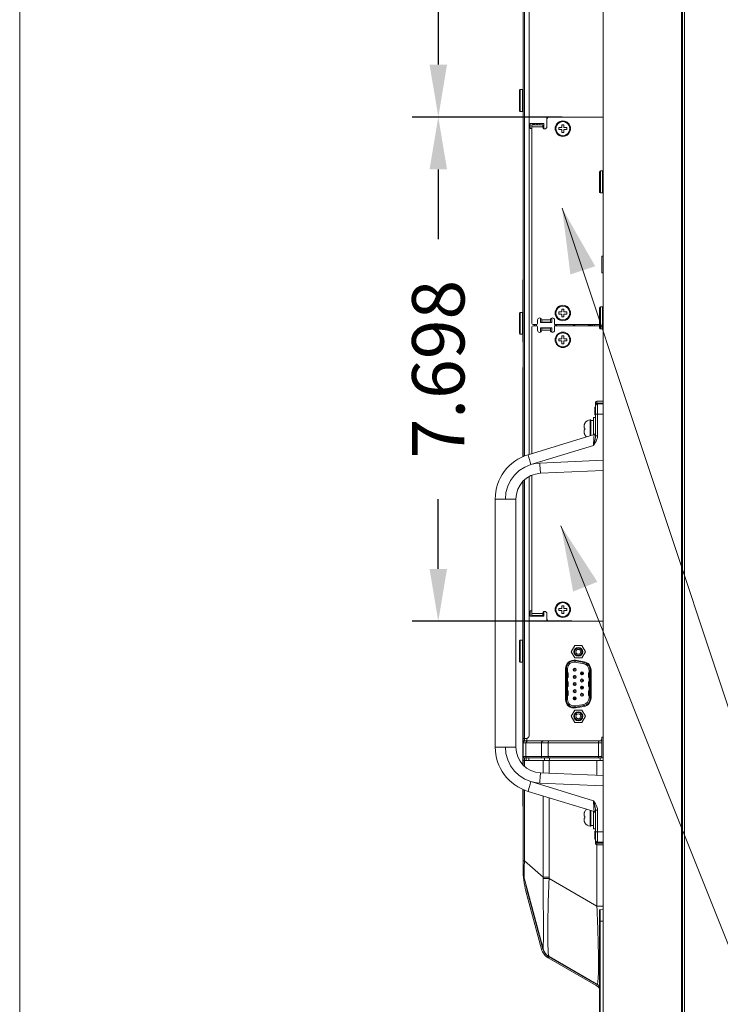
# Model space of a CAD drawing. Extents: x 1 to 173, y -13 to 116.
# Drawn here: x 1 to 12, y 44 to 59 of the extents above; entities that cross this region are included whole.
import ezdxf

# ---------------------------------------------------------------- set-up
doc = ezdxf.new("R2010")
doc.units = 0
doc.header["$MEASUREMENT"] = 0
doc.layers.get('0').update_dxf_attribs({"lineweight": 0})
doc.layers.add('00_COMPONENTS', color=7, linetype='Continuous', lineweight=0)
doc.styles.add('DC_TEXTSTYLE4', font='arial.ttf', dxfattribs={"height": 0.8})
doc.dimstyles.get("Standard").update_dxf_attribs({"dimtxt": 0.18, "dimasz": 0.18, "dimexe": 0.18, "dimexo": 0.0625, "dimgap": 0.09, "dimtad": 0, "dimtih": 1, "dimtoh": 1, "dimdec": 4, "dimzin": 0, "dimdsep": 46, "dimtxsty": 'Standard', "dimcen": 0.09, "dimadec": 0, "dimazin": 0, "dimtfac": 1, "dimtdec": 4, "dimtofl": 0, "dimtmove": 0, "dimatfit": 3, "dimfxl": 1, "dimtolj": 1, "dimtzin": 0, "dimarcsym": 0})

# ---------------------------------------------------------------- blocks, each defined once
blk = doc.blocks.new('*D7')
at = {"color": 0, "linetype": 'Continuous', "lineweight": -2, "ltscale": 0.004921}
for p, q in [((10.294, 72.035), (7.134, 72.035)), ((7.534, 71.235), (7.534, 67.225)), ((7.534, 58.695), (7.534, 62.706)), ((9.426, 57.895), (7.134, 57.895))]:
    blk.add_line(p, q, dxfattribs=at)
at = {"color": 0}
for points in [[(7.667, 71.235), (7.4, 71.235), (7.534, 72.035)], [(7.4, 58.695), (7.667, 58.695), (7.534, 57.895)]]:
    blk.add_solid(points, dxfattribs=at)
at = {"layer": 'Defpoints', "color": 0}
for p in [(10.356, 72.035), (7.534, 57.895), (9.489, 57.895)]:
    blk.add_point(p, dxfattribs=at)
at = {"color": 0, "lineweight": 0, "insert": (7.534, 64.965), "char_height": 0.8, "attachment_point": 5, "rotation": 90, "style": 'DC_TEXTSTYLE4'}
blk.add_mtext('\\A1;14.140', dxfattribs=at)
blk = doc.blocks.new('*D8')
at = {"color": 0, "linetype": 'Continuous', "lineweight": -2, "ltscale": 0.004921}
for p, q in [((8.351, 57.896), (7.133, 57.896)), ((7.533, 57.096), (7.533, 56.033)), ((7.533, 50.998), (7.533, 52.061)), ((9.574, 50.198), (7.133, 50.198))]:
    blk.add_line(p, q, dxfattribs=at)
at = {"color": 0}
for points in [[(7.667, 57.096), (7.4, 57.096), (7.533, 57.896)], [(7.4, 50.998), (7.667, 50.998), (7.533, 50.198)]]:
    blk.add_solid(points, dxfattribs=at)
at = {"layer": 'Defpoints', "color": 0}
for p in [(7.533, 57.896), (8.414, 57.896), (9.637, 50.198)]:
    blk.add_point(p, dxfattribs=at)
at = {"color": 0, "lineweight": 0, "insert": (7.533, 54.047), "char_height": 0.8, "attachment_point": 5, "rotation": 90, "style": 'DC_TEXTSTYLE4'}
blk.add_mtext('\\A1;7.698', dxfattribs=at)

msp = doc.modelspace()

# ---------------------------------------------------------------- hatches: boundary and pattern name
at = {"linetype": 'Continuous', "lineweight": 0, "ltscale": 0.07874, "true_color": 0x0000d5}
for points in [[(9.5499, 55.4918), (9.4237, 56.5037), (9.9294, 55.6182)], [(9.5916, 50.6523), (9.4061, 51.6551), (9.9631, 50.8008)]]:
    msp.add_hatch(color=172, dxfattribs=at).paths.add_polyline_path(points)

# ---------------------------------------------------------------- linework, layer by layer
at = {"color": 7, "linetype": 'Continuous', "lineweight": 0, "ltscale": 6.007917, "flags": 128}
msp.add_lwpolyline([(1.1418, 115.8174), (1.1418, -13.375), (173.3878, -13.375), (173.3878, 115.8174), (1.1418, 115.8174)], close=True, dxfattribs=at)
at = {"color": 172, "linetype": 'Continuous', "lineweight": 0, "ltscale": 0.004921, "true_color": 0x0000d5, "flags": 128}
for points in [[(23.7764, 36.3712), (16.117, 36.4064), (9.4237, 56.5037)], [(24.3386, 35.1766), (15.994, 35.1766), (9.4061, 51.6551)]]:
    msp.add_lwpolyline(points, dxfattribs=at)
at = {"color": 7, "linetype": 'Continuous', "lineweight": 0, "ltscale": 0.004921}
for centre, radius, start, end in [((9.3225, 45.2516), 0.2205, 224.24879, 240), ((9.8354, 44.4509), 0.2165, 41.66528, 60)]:
    msp.add_arc(centre, radius, start, end, dxfattribs=at)
at = {"layer": '00_COMPONENTS', "color": 7, "linetype": 'Continuous', "lineweight": 0, "ltscale": 0.004921}
for p, q in [((10.052, 39.1375), (10.052, 72.0115)), ((11.2606, 71.9131), (11.2606, 39.2359)), ((11.2921, 71.8816), (11.2921, 39.2674)), ((11.2449, 40.0194), (11.2449, 71.1296)), ((8.8283, 52.7103), (8.8283, 64.17)), ((8.852, 52.72), (8.852, 60.0646)), ((8.9189, 52.7458), (8.9189, 60.0253)), ((8.7732, 58.3032), (8.7732, 57.9922)), ((8.785, 57.9804), (8.785, 58.315)), ((8.785, 58.315), (8.8165, 58.315)), ((8.8165, 58.315), (8.8165, 57.9804)), ((8.785, 57.9804), (8.8165, 57.9804)), ((9.1905, 57.8957), (9.1905, 57.8564)), ((9.2299, 57.8957), (9.1905, 57.8957)), ((10.052, 57.8957), (9.2299, 57.8957)), ((8.9346, 57.7973), (8.9346, 57.7186)), ((9.1472, 57.7973), (8.9346, 57.7973)), ((8.9346, 57.7186), (8.9622, 57.7186)), ((8.9622, 54.7461), (8.9622, 57.7776)), ((9.1275, 57.7776), (8.9622, 57.7776)), ((9.1275, 57.7461), (8.9622, 57.7461)), ((8.9771, 57.7776), (8.9764, 57.7973)), ((8.9889, 57.7776), (8.9882, 57.7973)), ((8.9997, 57.7973), (9.0004, 57.7776)), ((9.0357, 57.7973), (9.0364, 57.7776)), ((9.0472, 57.7973), (9.0479, 57.7776)), ((9.0859, 57.7776), (9.0852, 57.7973)), ((9.1275, 57.7776), (9.1275, 57.7461)), ((9.1443, 57.7186), (9.1472, 57.7186)), ((9.1472, 57.7186), (9.1472, 57.7973)), ((9.1905, 57.8564), (9.1905, 57.7461)), ((9.3756, 57.7343), (9.3756, 57.7028)), ((9.4189, 57.7343), (9.3756, 57.7343)), ((9.4189, 57.7776), (9.4189, 57.7343)), ((9.4504, 57.7776), (9.4189, 57.7776)), ((9.4504, 57.7776), (9.4504, 57.7343)), ((9.4937, 57.7343), (9.4504, 57.7343)), ((9.4937, 57.7028), (9.4937, 57.7343)), ((9.3756, 57.7028), (9.4189, 57.7028)), ((9.4189, 57.6595), (9.4189, 57.7028)), ((9.4189, 57.6595), (9.4504, 57.6595)), ((9.4504, 57.6595), (9.4504, 57.7028)), ((9.4504, 57.7028), (9.4937, 57.7028)), ((9.9968, 57.0607), (9.9968, 56.7497)), ((10.0086, 56.7379), (10.0086, 57.0725)), ((10.0086, 57.0725), (10.0401, 57.0725)), ((10.0401, 57.0725), (10.0401, 56.7379)), ((10.0086, 56.7379), (10.0401, 56.7379)), ((10.0323, 55.5174), (10.0323, 55.7733)), ((10.052, 55.7733), (10.0323, 55.7733)), ((10.052, 55.5174), (10.0323, 55.5174)), ((8.8224, 54.9119), (8.8224, 55.4091)), ((8.8283, 55.4091), (8.8224, 55.4091)), ((8.7732, 54.9017), (8.7732, 54.5906)), ((8.785, 54.5788), (8.785, 54.9135)), ((8.785, 54.9135), (8.8165, 54.9135)), ((8.8165, 54.9135), (8.8165, 54.5788)), ((9.4189, 54.9194), (9.3756, 54.9194)), ((9.3756, 54.9194), (9.3756, 54.8879)), ((9.3756, 54.8879), (9.4189, 54.8879)), ((9.4504, 54.9627), (9.4189, 54.9627)), ((9.4189, 54.9627), (9.4189, 54.9194)), ((9.4189, 54.8446), (9.4189, 54.8879)), ((9.4504, 54.9627), (9.4504, 54.9194)), ((9.4937, 54.9194), (9.4504, 54.9194)), ((9.4504, 54.8879), (9.4937, 54.8879)), ((9.4504, 54.8446), (9.4504, 54.8879)), ((9.4937, 54.8879), (9.4937, 54.9194)), ((9.9968, 54.9839), (9.9968, 54.6729)), ((10.0086, 54.9957), (10.0401, 54.9957)), ((10.0086, 54.6611), (10.0086, 54.9957)), ((10.0401, 54.9957), (10.0401, 54.6611)), ((8.9819, 54.7265), (9.0291, 54.7265)), ((9.0291, 54.7107), (8.9819, 54.7107)), ((9.0016, 54.7107), (9.0016, 54.7265)), ((9.0252, 54.7265), (9.0252, 54.7107)), ((9.0331, 54.7102), (9.0331, 54.727)), ((9.0488, 54.7461), (9.0488, 54.7973)), ((9.0921, 54.8264), (9.0921, 54.758)), ((9.0921, 54.758), (9.2653, 54.758)), ((9.1118, 54.7658), (9.1118, 54.7973)), ((9.1118, 54.7973), (9.2457, 54.7973)), ((9.1118, 54.7658), (9.2457, 54.7658)), ((9.2457, 54.7973), (9.2457, 54.7658)), ((9.2653, 54.758), (9.2653, 54.8264)), ((9.3086, 54.7461), (9.3086, 54.7973)), ((9.3086, 54.7461), (9.3086, 54.7265)), ((9.3086, 54.7265), (9.3283, 54.7265)), ((9.3086, 54.7107), (9.3086, 54.691)), ((9.3283, 54.7107), (9.3086, 54.7107)), ((9.3165, 54.7306), (9.3165, 54.7066)), ((9.3283, 54.7265), (9.9968, 54.7265)), ((9.9968, 54.7107), (9.3283, 54.7107)), ((9.3362, 54.7107), (9.3362, 54.7265)), ((9.4189, 54.8446), (9.4504, 54.8446)), ((9.6, 54.7265), (9.6, 54.7107)), ((9.6, 54.7196), (9.6183, 54.7203)), ((9.618, 54.7203), (9.6179, 54.7107)), ((9.6183, 54.7107), (9.6183, 54.7203)), ((9.8233, 54.7265), (9.8461, 54.7107)), ((9.8323, 54.7225), (9.8323, 54.7265)), ((9.8323, 54.7225), (9.8657, 54.7219)), ((9.8657, 54.7107), (9.8657, 54.7265)), ((9.8874, 54.7265), (9.8874, 54.7107)), ((9.9189, 54.7265), (9.9189, 54.7107)), ((8.785, 54.5788), (8.8165, 54.5788)), ((8.8224, 54.4643), (8.8224, 54.5804)), ((8.9622, 54.691), (8.9622, 52.759)), ((9.0488, 54.6398), (9.0488, 54.691)), ((9.0921, 54.6792), (9.0921, 54.6108)), ((9.0921, 54.6792), (9.2653, 54.6792)), ((9.1118, 54.6398), (9.1118, 54.6713)), ((9.2457, 54.6713), (9.1118, 54.6713)), ((9.2457, 54.6398), (9.1118, 54.6398)), ((9.2457, 54.6713), (9.2457, 54.6398)), ((9.2653, 54.6108), (9.2653, 54.6792)), ((9.3086, 54.691), (9.3086, 54.6398)), ((10.0086, 54.6611), (10.0401, 54.6611)), ((8.8283, 54.4643), (8.8224, 54.4643)), ((9.4189, 54.5099), (9.3756, 54.5099)), ((9.3756, 54.5099), (9.3756, 54.4784)), ((9.3756, 54.4784), (9.4189, 54.4784)), ((9.4504, 54.5532), (9.4189, 54.5532)), ((9.4189, 54.5532), (9.4189, 54.5099)), ((9.4189, 54.4351), (9.4189, 54.4784)), ((9.4189, 54.4351), (9.4504, 54.4351)), ((9.4504, 54.5532), (9.4504, 54.5099)), ((9.4937, 54.5099), (9.4504, 54.5099)), ((9.4504, 54.4784), (9.4937, 54.4784)), ((9.4504, 54.4351), (9.4504, 54.4784)), ((9.4937, 54.4784), (9.4937, 54.5099)), ((8.8283, 54.0706), (8.8224, 54.0706)), ((8.8224, 52.7079), (8.8224, 54.0706)), ((9.9338, 53.0287), (9.9338, 53.5371)), ((9.9399, 53.5174), (9.9338, 53.5174)), ((9.9399, 53.5174), (9.9367, 53.5077)), ((9.943, 53.5217), (9.9399, 53.5174)), ((10.052, 53.5568), (9.9535, 53.5568)), ((10.052, 53.5305), (9.9648, 53.5295)), ((10.052, 53.5174), (9.9648, 53.5159)), ((9.9338, 53.4682), (9.922, 53.4682)), ((9.922, 53.3501), (9.922, 53.4682)), ((9.9338, 53.3584), (9.9648, 53.3584)), ((10.052, 53.3599), (9.9648, 53.3584)), ((9.9648, 53.0288), (9.9648, 53.3584)), ((9.766, 53.2103), (9.7641, 53.2042)), ((9.7675, 53.2142), (9.766, 53.2103)), ((9.7684, 53.2163), (9.7675, 53.2142)), ((9.7712, 53.2221), (9.7684, 53.2163)), ((9.7706, 53.2221), (9.7712, 53.2221)), ((9.863, 53.2713), (9.8512, 53.2713)), ((9.8512, 53.0308), (9.8512, 53.2713)), ((9.863, 53.0345), (9.863, 53.2713)), ((9.9024, 53.2615), (9.863, 53.2615)), ((9.9338, 53.3107), (9.9024, 53.3107)), ((9.9024, 53.0465), (9.9024, 53.3107)), ((9.9338, 53.3501), (9.922, 53.3501)), ((9.7608, 53.1852), (9.7606, 53.1787)), ((9.7606, 53.1473), (9.7606, 53.1787)), ((9.7606, 53.1473), (9.7712, 53.1473)), ((9.7712, 53.1198), (9.7606, 53.1198)), ((9.7606, 53.0884), (9.7606, 53.1198)), ((9.7606, 53.0884), (9.7608, 53.0819)), ((9.7615, 53.1916), (9.7608, 53.1852)), ((9.7608, 53.0819), (9.761, 53.08)), ((9.761, 53.08), (9.7615, 53.0755)), ((9.7619, 53.1942), (9.7615, 53.1916)), ((9.7615, 53.0755), (9.7625, 53.0692)), ((9.7625, 53.1979), (9.7619, 53.1942)), ((9.7641, 53.2042), (9.7625, 53.1979)), ((9.7625, 53.0692), (9.7633, 53.0661)), ((9.7633, 53.0661), (9.7641, 53.0629)), ((9.7641, 53.0629), (9.7652, 53.0594)), ((9.7652, 53.0594), (9.766, 53.0568)), ((9.766, 53.0568), (9.7684, 53.0508)), ((9.9116, 53.0493), (8.9038, 52.7412)), ((9.7684, 53.0508), (9.7712, 53.045)), ((9.7712, 53.045), (9.7706, 53.045)), ((9.9648, 53.0287), (9.9338, 53.0287)), ((9.9029, 52.8828), (8.9471, 52.5906)), ((9.0842, 52.6141), (10.052, 52.6564)), ((9.0939, 52.4568), (10.052, 52.4986)), ((8.8224, 49.9079), (8.8224, 52.3304)), ((8.8283, 48.0047), (8.8283, 52.3372)), ((8.852, 48.4111), (8.852, 52.3576)), ((8.9189, 48.4505), (8.9189, 52.4051)), ((8.9622, 50.2855), (8.9622, 52.4268)), ((8.4024, 52.0635), (8.7173, 52.0635)), ((8.4024, 52.0634), (8.4024, 48.2784)), ((8.7173, 48.2784), (8.7173, 52.0635)), ((8.9622, 50.3564), (8.9346, 50.3564)), ((8.9346, 50.3564), (8.9346, 50.2776)), ((9.4189, 50.3918), (9.3756, 50.3918)), ((9.3756, 50.3918), (9.3756, 50.3603)), ((9.3756, 50.3603), (9.4189, 50.3603)), ((9.4504, 50.4351), (9.4189, 50.4351)), ((9.4189, 50.4351), (9.4189, 50.3918)), ((9.4189, 50.317), (9.4189, 50.3603)), ((9.4504, 50.4351), (9.4504, 50.3918)), ((9.4937, 50.3918), (9.4504, 50.3918)), ((9.4504, 50.3603), (9.4937, 50.3603)), ((9.4504, 50.317), (9.4504, 50.3603)), ((9.4937, 50.3603), (9.4937, 50.3918)), ((8.9346, 50.2776), (9.1472, 50.2776)), ((8.9622, 50.317), (9.1275, 50.317)), ((8.9622, 50.2855), (9.1275, 50.2855)), ((8.9767, 50.2855), (8.9764, 50.2776)), ((8.9885, 50.2855), (8.9882, 50.2776)), ((9, 50.2855), (8.9997, 50.2776)), ((9.036, 50.2855), (9.0357, 50.2776)), ((9.0475, 50.2855), (9.0472, 50.2776)), ((9.0852, 50.2776), (9.0855, 50.2855)), ((9.1275, 50.317), (9.1275, 50.2855)), ((9.1472, 50.2776), (9.1472, 50.346)), ((9.1905, 50.2383), (9.1905, 50.317)), ((9.1905, 50.2383), (9.1905, 50.1989)), ((9.4189, 50.317), (9.4504, 50.317)), ((9.1905, 50.1989), (9.2299, 50.1989)), ((9.2299, 50.1989), (10.052, 50.1989)), ((8.785, 49.9095), (8.8165, 49.9095)), ((8.785, 49.5749), (8.785, 49.9095)), ((8.8165, 49.9095), (8.8165, 49.5749)), ((8.7732, 49.8977), (8.7732, 49.5867)), ((9.5628, 49.732), (9.6171, 49.8261)), ((9.6171, 49.8261), (9.7258, 49.8261)), ((9.7258, 49.8261), (9.7801, 49.732)), ((9.6171, 49.6379), (9.5628, 49.732)), ((9.7258, 49.6379), (9.6171, 49.6379)), ((9.629, 49.604), (9.6236, 49.573)), ((9.629, 49.604), (9.759, 49.5811)), ((9.7801, 49.732), (9.7258, 49.6379)), ((8.785, 49.5749), (8.8165, 49.5749)), ((8.8224, 48.0115), (8.8224, 49.5765)), ((9.5081, 49.4761), (9.4766, 49.4761)), ((9.4766, 49.0036), (9.4766, 49.4761)), ((9.4884, 49.0036), (9.4884, 49.4761)), ((9.5081, 49.4761), (9.5081, 49.0036)), ((9.6155, 49.4589), (9.5959, 49.4589)), ((9.5959, 49.457), (9.6155, 49.457)), ((9.5989, 49.4681), (9.5999, 49.47)), ((9.5991, 49.4698), (9.5998, 49.4698)), ((9.5999, 49.47), (9.6043, 49.4741)), ((9.6043, 49.4741), (9.606, 49.475)), ((9.6155, 49.4776), (9.6111, 49.4776)), ((9.6155, 49.4776), (9.6155, 49.4784)), ((9.6155, 49.4589), (9.6155, 49.457)), ((9.7535, 49.5501), (9.6236, 49.573)), ((9.627, 49.5924), (9.7569, 49.5695)), ((9.6347, 49.4527), (9.6333, 49.4479)), ((9.6334, 49.4679), (9.6348, 49.4628)), ((9.6352, 49.4577), (9.6347, 49.4527)), ((9.6348, 49.4628), (9.6352, 49.458)), ((9.7535, 49.5501), (9.759, 49.5811)), ((9.8663, 49.4532), (9.8348, 49.4532)), ((9.8348, 49.0265), (9.8348, 49.4532)), ((9.8545, 49.4532), (9.8545, 49.0265)), ((9.8663, 49.4532), (9.8663, 49.0265)), ((9.51, 49.4131), (9.5081, 49.4131)), ((9.5179, 49.4052), (9.5081, 49.4052)), ((9.5081, 49.3501), (9.5179, 49.3501)), ((9.5081, 49.3422), (9.51, 49.3422)), ((9.5173, 49.3501), (9.5173, 49.4052)), ((9.5179, 49.4052), (9.5179, 49.3501)), ((9.6155, 49.3499), (9.5959, 49.3499)), ((9.5959, 49.3479), (9.6155, 49.3479)), ((9.5999, 49.446), (9.5989, 49.4478)), ((9.5989, 49.359), (9.5999, 49.3609)), ((9.5999, 49.3369), (9.5989, 49.3388)), ((9.5998, 49.4461), (9.5991, 49.4461)), ((9.5991, 49.3607), (9.5998, 49.3607)), ((9.5998, 49.3371), (9.5991, 49.3371)), ((9.6043, 49.4418), (9.5999, 49.446)), ((9.5999, 49.3609), (9.6043, 49.3651)), ((9.6043, 49.3327), (9.5999, 49.3369)), ((9.6059, 49.441), (9.6043, 49.4418)), ((9.6043, 49.3651), (9.606, 49.3659)), ((9.6059, 49.332), (9.6043, 49.3327)), ((9.6155, 49.3686), (9.6111, 49.3686)), ((9.6155, 49.4383), (9.6112, 49.4383)), ((9.6155, 49.3292), (9.6112, 49.3292)), ((9.6155, 49.4375), (9.6155, 49.4383)), ((9.6155, 49.3686), (9.6155, 49.3694)), ((9.6155, 49.3499), (9.6155, 49.3479)), ((9.6155, 49.3284), (9.6155, 49.3292)), ((9.6347, 49.3436), (9.6333, 49.3389)), ((9.6341, 49.3561), (9.6348, 49.3538)), ((9.6352, 49.3486), (9.6347, 49.3436)), ((9.6348, 49.3538), (9.6352, 49.3493)), ((9.7077, 49.4034), (9.7087, 49.4111)), ((9.7087, 49.3958), (9.7077, 49.4031)), ((9.7077, 49.2944), (9.7087, 49.302)), ((9.7087, 49.4111), (9.709, 49.4117)), ((9.709, 49.3952), (9.7087, 49.3958)), ((9.7087, 49.302), (9.709, 49.3026)), ((9.7273, 49.4239), (9.7274, 49.4231)), ((9.7274, 49.3837), (9.7273, 49.383)), ((9.7273, 49.3148), (9.7274, 49.3141)), ((9.7274, 49.4231), (9.7317, 49.4231)), ((9.747, 49.4044), (9.7274, 49.4044)), ((9.7274, 49.4024), (9.7274, 49.4044)), ((9.7274, 49.4024), (9.747, 49.4024)), ((9.7274, 49.3837), (9.7318, 49.3837)), ((9.7274, 49.3141), (9.7317, 49.3141)), ((9.7386, 49.3873), (9.7369, 49.3864)), ((9.737, 49.4204), (9.7386, 49.4196)), ((9.737, 49.3113), (9.7386, 49.3105)), ((9.7386, 49.4196), (9.743, 49.4154)), ((9.743, 49.3914), (9.7386, 49.3873)), ((9.7386, 49.3105), (9.743, 49.3064)), ((9.743, 49.4154), (9.744, 49.4136)), ((9.744, 49.3933), (9.743, 49.3914)), ((9.743, 49.3064), (9.744, 49.3045)), ((9.7431, 49.4152), (9.7438, 49.4152)), ((9.7438, 49.3916), (9.7431, 49.3916)), ((9.7431, 49.3062), (9.7438, 49.3062)), ((9.8348, 49.4052), (9.825, 49.4052)), ((9.825, 49.3501), (9.825, 49.4052)), ((9.825, 49.3501), (9.8348, 49.3501)), ((9.8256, 49.4052), (9.8256, 49.3501)), ((9.8348, 49.4131), (9.8329, 49.4131)), ((9.8329, 49.3422), (9.8348, 49.3422)), ((9.5179, 49.2753), (9.5081, 49.2753)), ((9.5081, 49.2123), (9.5179, 49.2123)), ((9.5081, 49.2044), (9.51, 49.2044)), ((9.5173, 49.2123), (9.5173, 49.2753)), ((9.5179, 49.2753), (9.5179, 49.2123)), ((9.6155, 49.2408), (9.5959, 49.2408)), ((9.5959, 49.2389), (9.6155, 49.2389)), ((9.5989, 49.25), (9.5999, 49.2518)), ((9.5999, 49.2279), (9.5989, 49.2297)), ((9.5991, 49.2517), (9.5998, 49.2517)), ((9.5998, 49.228), (9.5991, 49.228)), ((9.5999, 49.2518), (9.6043, 49.256)), ((9.6043, 49.2237), (9.5999, 49.2279)), ((9.6043, 49.256), (9.606, 49.2568)), ((9.6059, 49.2229), (9.6043, 49.2237)), ((9.6155, 49.2595), (9.6111, 49.2595)), ((9.6155, 49.1505), (9.6111, 49.1505)), ((9.6155, 49.2202), (9.6112, 49.2202)), ((9.6155, 49.2595), (9.6155, 49.2603)), ((9.6155, 49.2408), (9.6155, 49.2389)), ((9.6155, 49.2194), (9.6155, 49.2202)), ((9.6155, 49.1505), (9.6155, 49.1513)), ((9.6347, 49.2345), (9.6333, 49.2298)), ((9.6341, 49.2471), (9.6348, 49.2447)), ((9.6348, 49.2353), (9.6347, 49.2345)), ((9.6348, 49.2447), (9.6352, 49.2402)), ((9.6352, 49.2396), (9.6348, 49.2353)), ((9.6357, 49.2416), (9.635, 49.2418)), ((9.635, 49.2379), (9.6357, 49.2381)), ((9.7077, 49.1853), (9.7087, 49.193)), ((9.7087, 49.2867), (9.7079, 49.2928)), ((9.7087, 49.1777), (9.7079, 49.1838)), ((9.709, 49.2861), (9.7087, 49.2867)), ((9.7087, 49.193), (9.709, 49.1935)), ((9.709, 49.1771), (9.7087, 49.1777)), ((9.7274, 49.2747), (9.7273, 49.2739)), ((9.7273, 49.2058), (9.7274, 49.205)), ((9.7274, 49.1656), (9.7273, 49.1648)), ((9.747, 49.2954), (9.7274, 49.2954)), ((9.7274, 49.2934), (9.7274, 49.2954)), ((9.7274, 49.2934), (9.747, 49.2934)), ((9.7274, 49.2747), (9.7318, 49.2747)), ((9.7274, 49.205), (9.7317, 49.205)), ((9.747, 49.1863), (9.7274, 49.1863)), ((9.7274, 49.1843), (9.7274, 49.1863)), ((9.7274, 49.1843), (9.747, 49.1843)), ((9.7274, 49.1656), (9.7318, 49.1656)), ((9.7386, 49.2782), (9.7369, 49.2774)), ((9.7386, 49.1692), (9.7369, 49.1683)), ((9.737, 49.2022), (9.7386, 49.2015)), ((9.743, 49.2824), (9.7386, 49.2782)), ((9.7386, 49.2015), (9.743, 49.1973)), ((9.743, 49.1733), (9.7386, 49.1692)), ((9.744, 49.2842), (9.743, 49.2824)), ((9.743, 49.1973), (9.744, 49.1955)), ((9.744, 49.1752), (9.743, 49.1733)), ((9.7438, 49.2826), (9.7431, 49.2826)), ((9.7431, 49.1971), (9.7438, 49.1971)), ((9.7438, 49.1735), (9.7431, 49.1735)), ((9.8348, 49.2674), (9.825, 49.2674)), ((9.825, 49.2123), (9.825, 49.2674)), ((9.825, 49.2123), (9.8348, 49.2123)), ((9.8256, 49.2674), (9.8256, 49.2123)), ((9.8348, 49.2753), (9.8329, 49.2753)), ((9.8329, 49.2044), (9.8348, 49.2044)), ((9.4766, 49.0036), (9.5081, 49.0036)), ((9.51, 49.1375), (9.5081, 49.1375)), ((9.5179, 49.1296), (9.5081, 49.1296)), ((9.5081, 49.0745), (9.5179, 49.0745)), ((9.5081, 49.0666), (9.51, 49.0666)), ((9.5173, 49.0745), (9.5173, 49.1296)), ((9.5179, 49.1296), (9.5179, 49.0745)), ((9.6155, 49.1318), (9.5959, 49.1318)), ((9.5959, 49.1298), (9.6155, 49.1298)), ((9.6155, 49.0227), (9.5959, 49.0227)), ((9.5959, 49.0207), (9.6155, 49.0207)), ((9.5989, 49.1409), (9.5999, 49.1428)), ((9.5999, 49.1188), (9.5989, 49.1206)), ((9.5989, 49.0319), (9.5999, 49.0337)), ((9.5999, 49.0097), (9.5989, 49.0116)), ((9.5991, 49.1426), (9.5998, 49.1426)), ((9.5998, 49.119), (9.5991, 49.119)), ((9.5991, 49.0335), (9.5998, 49.0335)), ((9.5998, 49.0099), (9.5991, 49.0099)), ((9.5999, 49.1428), (9.6043, 49.147)), ((9.6043, 49.1146), (9.5999, 49.1188)), ((9.5999, 49.0337), (9.6043, 49.0379)), ((9.6043, 49.0056), (9.5999, 49.0097)), ((9.6043, 49.147), (9.606, 49.1478)), ((9.6059, 49.1139), (9.6043, 49.1146)), ((9.6043, 49.0379), (9.606, 49.0387)), ((9.6059, 49.0048), (9.6043, 49.0056)), ((9.6155, 49.0414), (9.6111, 49.0414)), ((9.6155, 49.1111), (9.6112, 49.1111)), ((9.6155, 49.002), (9.6112, 49.002)), ((9.6155, 49.1318), (9.6155, 49.1298)), ((9.6155, 49.1103), (9.6155, 49.1111)), ((9.6155, 49.0414), (9.6155, 49.0422)), ((9.6155, 49.0227), (9.6155, 49.0207)), ((9.6155, 49.0013), (9.6155, 49.002)), ((9.6347, 49.1255), (9.6333, 49.1208)), ((9.6347, 49.0165), (9.6333, 49.0117)), ((9.6334, 49.0317), (9.6348, 49.0266)), ((9.6341, 49.138), (9.6348, 49.1357)), ((9.6352, 49.1305), (9.6347, 49.1255)), ((9.6352, 49.0215), (9.6347, 49.0165)), ((9.6348, 49.1357), (9.6352, 49.1312)), ((9.6348, 49.0266), (9.6352, 49.0217)), ((9.7077, 49.0763), (9.7087, 49.0839)), ((9.7087, 49.0686), (9.7079, 49.0747)), ((9.7087, 49.0839), (9.709, 49.0845)), ((9.709, 49.068), (9.7087, 49.0686)), ((9.7273, 49.0967), (9.7274, 49.096)), ((9.7274, 49.0566), (9.7273, 49.0558)), ((9.7274, 49.096), (9.7317, 49.096)), ((9.747, 49.0772), (9.7274, 49.0772)), ((9.7274, 49.0753), (9.7274, 49.0772)), ((9.7274, 49.0753), (9.747, 49.0753)), ((9.7274, 49.0566), (9.7318, 49.0566)), ((9.7386, 49.0601), (9.7369, 49.0593)), ((9.737, 49.0932), (9.7386, 49.0924)), ((9.7386, 49.0924), (9.743, 49.0883)), ((9.743, 49.0643), (9.7386, 49.0601)), ((9.743, 49.0883), (9.744, 49.0864)), ((9.744, 49.0661), (9.743, 49.0643)), ((9.7431, 49.0881), (9.7438, 49.0881)), ((9.7438, 49.0644), (9.7431, 49.0644)), ((9.8348, 49.1296), (9.825, 49.1296)), ((9.825, 49.0745), (9.825, 49.1296)), ((9.825, 49.0745), (9.8348, 49.0745)), ((9.8256, 49.1296), (9.8256, 49.0745)), ((9.8348, 49.1375), (9.8329, 49.1375)), ((9.8329, 49.0666), (9.8348, 49.0666)), ((9.8348, 49.0265), (9.8663, 49.0265)), ((9.6236, 48.9067), (9.7535, 48.9296)), ((9.6236, 48.9067), (9.629, 48.8757)), ((9.7569, 48.9102), (9.627, 48.8873)), ((9.759, 48.8986), (9.629, 48.8757)), ((9.759, 48.8986), (9.7535, 48.9296)), ((9.5628, 48.7477), (9.6171, 48.8418)), ((9.6171, 48.6536), (9.5628, 48.7477)), ((9.6171, 48.8418), (9.7258, 48.8418)), ((9.7258, 48.8418), (9.7801, 48.7477)), ((9.7801, 48.7477), (9.7258, 48.6536)), ((9.7258, 48.6536), (9.6171, 48.6536)), ((8.8795, 48.4111), (8.8283, 48.4111)), ((8.852, 48.3706), (8.852, 48.4111)), ((8.8835, 48.3757), (8.8835, 48.4113)), ((10.0323, 48.4288), (10.052, 48.4288)), ((10.0323, 48.4288), (10.0323, 48.1139)), ((8.4024, 48.2784), (8.7173, 48.2784)), ((8.8283, 48.3717), (8.852, 48.3717)), ((8.8283, 48.3402), (10.0323, 48.3402)), ((8.852, 48.3757), (9.1079, 48.3757)), ((8.8598, 48.3717), (10.0323, 48.3717)), ((8.8722, 48.3402), (8.8722, 48.1316)), ((8.8835, 48.3717), (8.8835, 48.3757)), ((8.9622, 48.3717), (8.9622, 48.3757)), ((8.9799, 48.3717), (8.9799, 48.3757)), ((9.1074, 48.3402), (9.1074, 48.1316)), ((9.2101, 48.3402), (9.2101, 48.1316)), ((9.9791, 48.3402), (9.9791, 48.1316)), ((10.0323, 48.3774), (10.0183, 48.3855)), ((10.0323, 48.1316), (8.8283, 48.1316)), ((10.052, 48.1119), (8.848, 48.1119)), ((8.852, 48.0725), (8.852, 48.1119)), ((8.8756, 48.0725), (8.8756, 48.1119)), ((8.9178, 48.1119), (8.9178, 48.0725)), ((9.153, 48.0725), (9.153, 48.1119)), ((9.2337, 48.0725), (9.2337, 48.1119)), ((10.0027, 48.0725), (10.0027, 48.1119)), ((10.0323, 48.1139), (10.052, 48.1139)), ((8.8283, 48.0725), (10.052, 48.0725)), ((8.8485, 48.0725), (8.8485, 47.9873)), ((9.1329, 47.8834), (9.1329, 48.0725)), ((9.2246, 47.8794), (9.2246, 48.0725)), ((9.9535, 48.0725), (9.9535, 47.8476)), ((10.052, 47.8433), (9.0939, 47.8851)), ((8.9471, 47.7513), (9.9029, 47.4591)), ((10.052, 47.6855), (9.0842, 47.7278)), ((8.8224, 47.3776), (8.8224, 47.634)), ((8.8283, 47.6315), (8.8283, 46.4131)), ((8.8485, 47.6233), (8.8485, 46.5425)), ((8.9038, 47.6007), (9.9116, 47.2926)), ((9.1329, 46.2718), (9.1329, 47.5307)), ((9.2246, 46.2944), (9.2246, 47.5026)), ((8.8283, 47.3776), (8.8224, 47.3776)), ((9.7608, 47.26), (9.7606, 47.2535)), ((9.7606, 47.2221), (9.7606, 47.2535)), ((9.7606, 47.2221), (9.7712, 47.2221)), ((9.7712, 47.1946), (9.7606, 47.1946)), ((9.7606, 47.1632), (9.7606, 47.1946)), ((9.7615, 47.2664), (9.7608, 47.26)), ((9.7619, 47.269), (9.7615, 47.2664)), ((9.7625, 47.2727), (9.7619, 47.269)), ((9.7641, 47.279), (9.7625, 47.2727)), ((9.766, 47.2851), (9.7641, 47.279)), ((9.7675, 47.289), (9.766, 47.2851)), ((9.7684, 47.2911), (9.7675, 47.289)), ((9.7712, 47.2969), (9.7684, 47.2911)), ((9.7706, 47.2969), (9.7712, 47.2969)), ((9.8512, 47.0706), (9.8512, 47.311)), ((9.863, 47.0706), (9.863, 47.3074)), ((9.9024, 47.0312), (9.9024, 47.2954)), ((9.9338, 46.8048), (9.9338, 47.3132)), ((9.9338, 47.3131), (9.9648, 47.3131)), ((9.9648, 46.9835), (9.9648, 47.3131)), ((9.7606, 47.1632), (9.7608, 47.1567)), ((9.7608, 47.1567), (9.761, 47.1549)), ((9.761, 47.1549), (9.7615, 47.1503)), ((9.7615, 47.1503), (9.7625, 47.144)), ((9.7625, 47.144), (9.7633, 47.1409)), ((9.7633, 47.1409), (9.7641, 47.1377)), ((9.7641, 47.1377), (9.7652, 47.1342)), ((9.7652, 47.1342), (9.766, 47.1316)), ((9.766, 47.1316), (9.7684, 47.1256)), ((9.7684, 47.1256), (9.7712, 47.1198)), ((9.7712, 47.1198), (9.7706, 47.1198)), ((9.863, 47.0706), (9.8512, 47.0706)), ((9.9024, 47.0804), (9.863, 47.0804)), ((9.9338, 47.0312), (9.9024, 47.0312)), ((9.9338, 46.9918), (9.922, 46.9918)), ((9.922, 46.8737), (9.922, 46.9918)), ((9.9338, 46.9835), (9.9648, 46.9835)), ((9.9648, 46.9835), (10.052, 46.9819)), ((9.9338, 46.8737), (9.922, 46.8737)), ((9.9399, 46.8245), (9.9338, 46.8245)), ((9.9367, 46.8342), (9.9399, 46.8245)), ((9.9399, 46.8245), (9.942, 46.8215)), ((9.9535, 46.7851), (10.052, 46.7851)), ((9.9535, 46.7851), (9.9535, 45.852)), ((9.9648, 46.826), (10.052, 46.8245)), ((9.9648, 46.8124), (10.052, 46.8114)), ((8.8485, 46.5425), (8.8283, 46.5425)), ((8.8485, 46.5425), (9.1329, 46.2944)), ((9.1329, 46.2944), (9.2246, 46.2944)), ((9.2246, 46.2728), (9.2246, 46.2944)), ((8.8485, 46.2602), (9.1328, 45.1991)), ((9.1329, 46.2718), (9.1432, 46.272)), ((9.1432, 46.272), (9.1579, 46.2722)), ((9.1579, 46.2722), (9.1767, 46.2724)), ((9.9535, 45.852), (9.2246, 46.2728)), ((8.8912, 46.0853), (8.8722, 46.0802)), ((8.8722, 46.0802), (9.1095, 45.1946)), ((8.8912, 46.0853), (9.1285, 45.1997)), ((9.9535, 45.852), (10.052, 45.852)), ((9.9968, 43.0143), (9.9968, 45.7882)), ((10.0035, 45.796), (10.052, 45.8032)), ((10.0035, 43.0066), (10.0035, 45.796)), ((9.9968, 45.6217), (10.052, 45.6217)), ((9.1285, 45.1997), (9.1095, 45.1946)), ((9.1328, 45.1991), (9.1328, 45.1993)), ((9.2221, 45.0777), (9.2122, 45.0607)), ((9.2122, 45.0607), (9.9791, 44.6179)), ((9.2221, 45.0777), (9.9805, 44.6399)), ((9.9535, 44.6586), (9.2246, 45.0795)), ((9.9674, 44.6867), (9.9651, 44.6754)), ((9.988, 44.6332), (9.9791, 44.6179))]:
    msp.add_line(p, q, dxfattribs=at)
at = {"layer": '00_COMPONENTS', "color": 7, "linetype": 'Continuous', "lineweight": 0, "ltscale": 0.004921, "flags": 128}
for points in [[(9.9367, 53.5077), (9.9346, 53.4966), (9.9338, 53.4844)], [(9.9399, 53.5174), (9.9422, 53.5124), (9.9426, 53.508), (9.9413, 53.5047)], [(9.9532, 53.5285), (9.9476, 53.5257), (9.943, 53.5217)], [(9.9535, 53.5568), (9.9534, 53.5555), (9.9534, 53.5517), (9.9533, 53.5456), (9.9532, 53.5377), (9.9532, 53.5285)], [(9.9648, 53.5295), (9.959, 53.5292), (9.9532, 53.5285)], [(9.9532, 53.5285), (9.9552, 53.5214), (9.9568, 53.5166), (9.9577, 53.5149)], [(9.9648, 53.3584), (9.9647, 53.3934), (9.9646, 53.4267), (9.9646, 53.4566), (9.9646, 53.4815), (9.9646, 53.5003), (9.9647, 53.5119), (9.9648, 53.5159)], [(9.9648, 53.5295), (9.9649, 53.5224), (9.9649, 53.5176), (9.9648, 53.5159)], [(9.7712, 53.1473), (9.7709, 53.1428), (9.7707, 53.1382), (9.7706, 53.1335)], [(9.7706, 53.1335), (9.7707, 53.1289), (9.7709, 53.1243), (9.7712, 53.1198)], [(9.9116, 53.0493), (9.9115, 53.0454), (9.9109, 53.0336), (9.9099, 53.0144), (9.9086, 52.9885), (9.9069, 52.9568), (9.905, 52.9209), (9.9029, 52.8828)], [(9.9184, 52.9409), (9.9144, 52.9255), (9.9105, 52.9109), (9.9067, 52.8967), (9.9029, 52.8828)], [(9.9338, 52.932), (9.9259, 52.9185), (9.9181, 52.906), (9.9105, 52.8942), (9.9029, 52.8828)], [(9.9338, 53.0287), (9.9336, 53.0198), (9.9327, 53.0098), (9.9311, 52.9986), (9.9289, 52.9862), (9.926, 52.9725), (9.9225, 52.9574), (9.9184, 52.9409)], [(9.9338, 52.932), (9.9421, 52.9473), (9.9492, 52.9623), (9.9549, 52.9768), (9.9594, 52.9908), (9.9624, 53.0042), (9.9642, 53.0169), (9.9648, 53.0288)], [(8.9471, 52.5906), (8.9353, 52.6294), (8.9245, 52.6656), (8.9154, 52.6968), (8.9087, 52.7207), (8.9047, 52.7359), (8.9038, 52.7412)], [(8.9471, 52.5906), (9.0149, 52.6067), (9.0842, 52.6141)], [(9.0842, 52.6141), (9.0861, 52.5734), (9.088, 52.5354), (9.0899, 52.5028), (9.0915, 52.4778), (9.0929, 52.4621), (9.0938, 52.4568)], [(8.9471, 52.5906), (8.8543, 52.5527), (8.7699, 52.4986), (8.6967, 52.4301), (8.6372, 52.3496), (8.5932, 52.2597), (8.5662, 52.1632), (8.5571, 52.0635)], [(9.5173, 49.4052), (9.5167, 49.4082), (9.515, 49.4108), (9.5125, 49.4125), (9.5096, 49.4131)], [(9.5096, 49.3422), (9.5125, 49.3428), (9.515, 49.3445), (9.5167, 49.3471), (9.5173, 49.3501)], [(9.8333, 49.4131), (9.8303, 49.4125), (9.8279, 49.4108), (9.8262, 49.4082), (9.8256, 49.4052)], [(9.8256, 49.3501), (9.8262, 49.3471), (9.8279, 49.3445), (9.8303, 49.3428), (9.8333, 49.3422)], [(9.5096, 49.2044), (9.5125, 49.205), (9.515, 49.2067), (9.5167, 49.2093), (9.5173, 49.2123)], [(9.8333, 49.2753), (9.8303, 49.2747), (9.8279, 49.273), (9.8262, 49.2704), (9.8256, 49.2674)], [(9.8256, 49.2123), (9.8262, 49.2093), (9.8279, 49.2067), (9.8303, 49.205), (9.8333, 49.2044)], [(9.5173, 49.1296), (9.5167, 49.1326), (9.515, 49.1352), (9.5125, 49.1369), (9.5096, 49.1375)], [(9.5096, 49.0666), (9.5125, 49.0672), (9.515, 49.0689), (9.5167, 49.0715), (9.5173, 49.0745)], [(9.8333, 49.1375), (9.8303, 49.1369), (9.8279, 49.1352), (9.8262, 49.1326), (9.8256, 49.1296)], [(9.8256, 49.0745), (9.8262, 49.0715), (9.8279, 49.0689), (9.8303, 49.0672), (9.8333, 49.0666)], [(8.5571, 48.2784), (8.5662, 48.1786), (8.5932, 48.0821), (8.6372, 47.9922), (8.6968, 47.9117), (8.77, 47.8433), (8.8543, 47.7892), (8.9471, 47.7513)], [(8.9026, 48.3717), (8.8973, 48.3713), (8.8922, 48.3698), (8.8874, 48.3675), (8.8831, 48.3644), (8.8793, 48.3605), (8.8763, 48.356), (8.874, 48.351), (8.8727, 48.3457), (8.8722, 48.3402)], [(9.1378, 48.3717), (9.1325, 48.3713), (9.1274, 48.3698), (9.1226, 48.3675), (9.1183, 48.3644), (9.1145, 48.3605), (9.1115, 48.356), (9.1092, 48.351), (9.1079, 48.3457), (9.1074, 48.3402)], [(9.2259, 48.3717), (9.2231, 48.3713), (9.2205, 48.3698), (9.218, 48.3675), (9.2157, 48.3644), (9.2138, 48.3605), (9.2122, 48.356), (9.2111, 48.351), (9.2104, 48.3457), (9.2101, 48.3402)], [(9.9949, 48.3717), (9.9921, 48.3713), (9.9895, 48.3698), (9.987, 48.3675), (9.9847, 48.3644), (9.9828, 48.3605), (9.9812, 48.356), (9.9801, 48.351), (9.9794, 48.3457), (9.9791, 48.3402)], [(8.8912, 48.1119), (8.8875, 48.1123), (8.8839, 48.1134), (8.8807, 48.1152), (8.8778, 48.1177), (8.8754, 48.1206), (8.8736, 48.124), (8.8726, 48.1277), (8.8722, 48.1316)], [(9.1264, 48.1119), (9.1227, 48.1123), (9.1191, 48.1134), (9.1158, 48.1152), (9.113, 48.1177), (9.1106, 48.1206), (9.1088, 48.124), (9.1078, 48.1277), (9.1074, 48.1316)], [(9.22, 48.1119), (9.218, 48.1123), (9.2162, 48.1134), (9.2145, 48.1152), (9.213, 48.1177), (9.2118, 48.1206), (9.2109, 48.124), (9.2103, 48.1277), (9.2101, 48.1316)], [(9.989, 48.1119), (9.987, 48.1123), (9.9852, 48.1134), (9.9835, 48.1152), (9.982, 48.1177), (9.9808, 48.1206), (9.9799, 48.124), (9.9793, 48.1277), (9.9791, 48.1316)], [(9.0842, 47.7278), (9.0861, 47.7685), (9.088, 47.8065), (9.0899, 47.839), (9.0915, 47.864), (9.0929, 47.8798), (9.0938, 47.8851)], [(8.9471, 47.7513), (8.9353, 47.7125), (8.9245, 47.6762), (8.9154, 47.6451), (8.9087, 47.6212), (8.9047, 47.606), (8.9038, 47.6007)], [(9.0842, 47.7278), (9.0149, 47.7352), (8.9471, 47.7513)], [(9.9029, 47.4591), (9.913, 47.4438), (9.9232, 47.4277), (9.9338, 47.4099)], [(9.9029, 47.4591), (9.9079, 47.4405), (9.913, 47.4214), (9.9184, 47.401)], [(9.9029, 47.4591), (9.905, 47.421), (9.9069, 47.3851), (9.9086, 47.3534), (9.9099, 47.3274), (9.9109, 47.3083), (9.9115, 47.2965), (9.9116, 47.2926)], [(9.9184, 47.401), (9.9235, 47.3802), (9.9284, 47.3581), (9.9323, 47.3349), (9.9338, 47.3131)], [(9.9648, 47.3131), (9.9618, 47.3411), (9.954, 47.3678), (9.9442, 47.3904), (9.9338, 47.4099)], [(9.7712, 47.2221), (9.7709, 47.2176), (9.7707, 47.213), (9.7706, 47.2083)], [(9.7706, 47.2083), (9.7707, 47.2037), (9.7709, 47.1991), (9.7712, 47.1946)], [(9.9648, 46.826), (9.9647, 46.83), (9.9646, 46.8416), (9.9646, 46.8604), (9.9646, 46.8853), (9.9646, 46.9152), (9.9647, 46.9485), (9.9648, 46.9835)], [(9.9338, 46.8575), (9.9346, 46.8452), (9.9367, 46.8342)], [(9.9399, 46.8245), (9.9422, 46.8294), (9.9426, 46.8338), (9.9413, 46.8372)], [(9.942, 46.8215), (9.9442, 46.819), (9.9465, 46.817), (9.9488, 46.8154), (9.9511, 46.8142), (9.9532, 46.8134)], [(9.9532, 46.8134), (9.9552, 46.8205), (9.9568, 46.8253), (9.9577, 46.827)], [(9.9532, 46.8134), (9.959, 46.8127), (9.9648, 46.8124)], [(9.9532, 46.8134), (9.9532, 46.8042), (9.9533, 46.7963), (9.9534, 46.7902), (9.9534, 46.7864), (9.9535, 46.7851)], [(9.9648, 46.8124), (9.9649, 46.8195), (9.9649, 46.8243), (9.9648, 46.826)], [(8.8485, 46.5425), (8.8478, 46.5206), (8.8472, 46.4994), (8.8467, 46.4786), (8.8463, 46.4584), (8.8459, 46.4388), (8.8456, 46.4199), (8.8454, 46.4017), (8.8452, 46.3843), (8.8451, 46.3679), (8.8451, 46.3524), (8.8451, 46.3378), (8.8452, 46.3243), (8.8454, 46.312), (8.8456, 46.3008), (8.8459, 46.2908), (8.8463, 46.282), (8.8467, 46.2746), (8.8472, 46.2684), (8.8478, 46.2636), (8.8485, 46.2602)], [(9.1364, 45.8621), (9.1352, 45.9694), (9.1347, 46.0261), (9.1341, 46.0847), (9.1336, 46.1452), (9.1332, 46.2076), (9.1329, 46.2718)], [(9.1767, 46.2724), (9.2116, 46.2727), (9.2246, 46.2728)], [(9.2246, 45.0795), (9.2216, 45.0829), (9.219, 45.0893), (9.2168, 45.0986), (9.2148, 45.1107), (9.2131, 45.1254), (9.2117, 45.1428), (9.2104, 45.1625), (9.2093, 45.1847), (9.2084, 45.2091), (9.2077, 45.2358), (9.2071, 45.2646), (9.2066, 45.2954), (9.2062, 45.3284), (9.206, 45.3633), (9.2059, 45.4002), (9.2059, 45.4392), (9.206, 45.4802), (9.2062, 45.5233), (9.2065, 45.5684), (9.207, 45.6157), (9.2076, 45.6651), (9.2083, 45.7167), (9.2092, 45.7703), (9.2103, 45.826), (9.2116, 45.8838), (9.213, 45.9436), (9.2148, 46.0055), (9.2167, 46.0695), (9.219, 46.1354), (9.2217, 46.2032), (9.2246, 46.2728)], [(9.1328, 45.1993), (9.1331, 45.2012), (9.1335, 45.2058), (9.134, 45.2132), (9.1346, 45.2232), (9.1351, 45.2356), (9.1357, 45.2503), (9.1363, 45.2674), (9.1369, 45.2866), (9.1374, 45.308), (9.1378, 45.3314), (9.1382, 45.3569), (9.1386, 45.3842), (9.1388, 45.4134), (9.139, 45.4446), (9.1391, 45.4776), (9.1391, 45.5124), (9.139, 45.5492), (9.1389, 45.588), (9.1386, 45.6286), (9.1383, 45.6714), (9.1379, 45.7161), (9.1375, 45.7628), (9.137, 45.8114), (9.1364, 45.8621)], [(9.9535, 45.852), (9.9567, 45.7838), (9.9597, 45.7181), (9.9624, 45.6543), (9.9649, 45.5923), (9.9672, 45.5323), (9.9693, 45.4743), (9.9712, 45.4181), (9.9729, 45.3639), (9.9744, 45.3117), (9.9757, 45.2614), (9.9768, 45.213), (9.9777, 45.1666), (9.9784, 45.1221), (9.979, 45.0796), (9.9794, 45.0388), (9.9796, 45), (9.9796, 44.963), (9.9794, 44.9278), (9.9791, 44.8945), (9.9786, 44.8631), (9.9779, 44.8336), (9.977, 44.8061), (9.9759, 44.7806), (9.9746, 44.7572), (9.9731, 44.736), (9.9715, 44.7171), (9.9696, 44.7007), (9.9674, 44.6867)], [(9.1328, 45.1993), (9.1374, 45.1845), (9.1431, 45.1701), (9.1499, 45.1562), (9.1578, 45.1429), (9.1668, 45.1302), (9.1767, 45.1183), (9.1874, 45.1072), (9.1991, 45.097), (9.2115, 45.0878), (9.2246, 45.0795)], [(9.9651, 44.6754), (9.9626, 44.6668), (9.9598, 44.6611), (9.9568, 44.6583), (9.9535, 44.6586)]]:
    msp.add_lwpolyline(points, dxfattribs=at)
at = {"layer": '00_COMPONENTS', "color": 7, "linetype": 'Continuous', "lineweight": 0, "ltscale": 0.004921}
for centre, radius in [((9.4346, 57.7186), 0.1181), ((9.4346, 57.7186), 0.1063), ((9.4346, 54.9036), 0.1181), ((9.4346, 54.9036), 0.1063), ((9.4346, 54.4942), 0.1181), ((9.4346, 54.4942), 0.1063), ((9.4346, 50.3761), 0.1181), ((9.4346, 50.3761), 0.1063), ((9.6714, 49.732), 0.0678), ((9.6714, 49.732), 0.056), ((9.6714, 49.732), 0.0363), ((9.6155, 49.458), 0.0236), ((9.6155, 49.458), 0.0205), ((9.6155, 49.3489), 0.0236), ((9.6155, 49.3489), 0.0205), ((9.7274, 49.4034), 0.0236), ((9.7274, 49.2944), 0.0236), ((9.7274, 49.4034), 0.0205), ((9.7274, 49.2944), 0.0205), ((9.6155, 49.2398), 0.0236), ((9.6155, 49.1308), 0.0236), ((9.6155, 49.2398), 0.0205), ((9.6155, 49.1308), 0.0205), ((9.7274, 49.1853), 0.0236), ((9.7274, 49.1853), 0.0205), ((9.6155, 49.0217), 0.0236), ((9.6155, 49.0217), 0.0205), ((9.7274, 49.0763), 0.0236), ((9.7274, 49.0763), 0.0205), ((9.6714, 48.7477), 0.0678), ((9.6714, 48.7477), 0.056), ((9.6714, 48.7477), 0.0363)]:
    msp.add_circle(centre, radius, dxfattribs=at)
for centre, radius, start, end in [((8.785, 58.3032), 0.0118, 90, 180), ((8.8165, 58.3032), 0.0118, 0, 90), ((8.785, 57.9922), 0.0118, 180, 270), ((8.8165, 57.9922), 0.0118, 270, 0), ((9.2299, 57.8564), 0.0394, 90, 180), ((9.159, 57.7461), 0.0315, 180, 0), ((10.0086, 57.0607), 0.0118, 90, 180), ((10.0401, 57.0607), 0.0118, 0, 90), ((10.0086, 56.7497), 0.0118, 180, 270), ((10.0401, 56.7497), 0.0118, 270, 0), ((8.785, 54.9017), 0.0118, 90, 180), ((8.8165, 54.9017), 0.0118, 0, 90), ((10.0086, 54.9839), 0.0118, 90, 180), ((10.0401, 54.9839), 0.0118, 0, 90), ((8.9819, 54.7461), 0.0197, 180, 270), ((8.9819, 54.691), 0.0197, 90, 180), ((9.0291, 54.7461), 0.0197, 270, 0), ((9.0291, 54.691), 0.0197, 0, 90), ((9.0803, 54.7973), 0.0315, 0, 180), ((9.2772, 54.7973), 0.0315, 0, 180), ((9.3283, 54.7461), 0.0197, 180, 270), ((9.3283, 54.691), 0.0197, 90, 180), ((8.785, 54.5906), 0.0118, 180, 270), ((8.8165, 54.5906), 0.0118, 270, 0), ((9.0803, 54.6398), 0.0315, 180, 0), ((9.2772, 54.6398), 0.0315, 180, 0), ((10.0086, 54.6729), 0.0118, 180, 270), ((10.0401, 54.6729), 0.0118, 270, 0), ((9.9535, 53.5371), 0.0197, 90, 179.99645), ((9.9653, 53.4844), 0.0315, 91.00002, 180), ((9.8512, 53.1808), 0.0906, 90, 152.83711), ((9.9024, 53.0794), 0.0315, 287.00387, 0.00591), ((9.8512, 53.0863), 0.0906, 207.16289, 233.2), ((9.111, 52.0635), 0.7087, 106.99941, 180.00234), ((9.111, 52.0635), 0.3937, 92.4962, 180.00366), ((9.159, 50.317), 0.0315, 0, 180), ((9.2299, 50.2383), 0.0394, 180, 270), ((8.785, 49.8977), 0.0118, 90, 180), ((8.8165, 49.8977), 0.0118, 0, 90), ((9.6065, 49.4761), 0.1299, 80, 180), ((8.785, 49.5867), 0.0118, 180, 270), ((8.8165, 49.5867), 0.0118, 270, 0), ((9.6065, 49.4761), 0.1181, 80, 180), ((9.6065, 49.4761), 0.0984, 80, 180), ((9.6155, 49.458), 0.0197, 182.86598, 177.13402), ((9.6045, 49.458), 0.0307, 345.78976, 13.66212), ((9.7364, 49.4532), 0.0984, 0, 80), ((9.7364, 49.4532), 0.1181, 0, 80), ((9.7364, 49.4532), 0.1299, 0, 80), ((9.51, 49.4052), 0.00787, 0, 90), ((9.51, 49.3501), 0.00787, 270, 0), ((9.6155, 49.3489), 0.0197, 182.86598, 177.13402), ((9.6045, 49.3489), 0.0307, 345.78972, 359.47307), ((9.6045, 49.3489), 0.0307, 2.62447, 13.66207), ((9.7274, 49.4034), 0.0197, 2.86598, 357.13402), ((9.7384, 49.4034), 0.0307, 164.4014, 177.11084), ((9.7384, 49.4034), 0.0307, 182.62447, 195.59951), ((9.7274, 49.2944), 0.0197, 2.86598, 357.13402), ((9.7384, 49.2944), 0.0307, 164.4014, 177.11084), ((9.8329, 49.4052), 0.00787, 90, 180), ((9.8329, 49.3501), 0.00787, 180, 270), ((9.51, 49.2123), 0.00787, 270, 0), ((9.6155, 49.2398), 0.0197, 182.86598, 177.13402), ((9.6155, 49.1308), 0.0197, 182.86598, 177.13402), ((9.7384, 49.2944), 0.0307, 182.89018, 195.59951), ((9.7274, 49.1853), 0.0197, 2.86598, 357.13402), ((9.7384, 49.1853), 0.0307, 164.4014, 177.11084), ((9.7384, 49.1853), 0.0307, 182.89018, 195.59951), ((9.8329, 49.2674), 0.00787, 90, 180), ((9.8329, 49.2123), 0.00787, 180, 270), ((9.6065, 49.0036), 0.1299, 180, 280), ((9.6065, 49.0036), 0.1181, 180, 280), ((9.6065, 49.0036), 0.0984, 180, 280), ((9.51, 49.1296), 0.00787, 0, 90), ((9.51, 49.0745), 0.00787, 270, 0), ((9.6155, 49.0217), 0.0197, 182.86598, 177.13402), ((9.6045, 49.1308), 0.0307, 345.78971, 359.47305), ((9.6045, 49.0217), 0.0307, 345.78974, 13.6621), ((9.6045, 49.1308), 0.0307, 2.62447, 13.66206), ((9.7274, 49.0763), 0.0197, 2.86598, 357.13402), ((9.7384, 49.0763), 0.0307, 164.4014, 177.11084), ((9.7384, 49.0763), 0.0307, 182.89018, 195.59951), ((9.7364, 49.0265), 0.0984, 280, 0), ((9.7364, 49.0265), 0.1181, 280, 0), ((9.7364, 49.0265), 0.1299, 280, 0), ((9.8329, 49.1296), 0.00787, 90, 180), ((9.8329, 49.0745), 0.00787, 180, 270), ((8.8795, 48.4505), 0.0394, 270, 0), ((9.111, 48.2784), 0.7087, 179.99728, 253.00021), ((9.111, 48.2784), 0.3937, 180, 267.50366), ((8.8598, 48.3402), 0.0315, 90, 180), ((9.1079, 48.356), 0.0197, 53.40999, 90), ((10.0323, 48.3717), 0.0197, 90, 180), ((8.848, 48.1316), 0.0197, 180, 270), ((9.8512, 47.2556), 0.0906, 126.8, 152.83711), ((9.9024, 47.2625), 0.0315, 0, 72.99768), ((9.8512, 47.1611), 0.0906, 207.16289, 270), ((9.9653, 46.8575), 0.0315, 180.00479, 269.00008), ((9.9535, 46.8048), 0.0197, 180.00355, 270), ((10.1157, 46.4134), 1.2874, 180, 195), ((9.4189, 46.4131), 0.5906, 180, 195), ((10.1157, 46.4134), 1.2677, 190.66817, 195), ((10.0047, 45.7882), 0.00787, 98.53077, 180), ((9.3225, 45.2516), 0.2205, 195, 240), ((9.3225, 45.2516), 0.2008, 195, 240), ((9.3229, 45.25), 0.1969, 195, 240), ((9.8551, 44.4882), 0.1969, 43.89725, 60), ((9.9063, 44.4918), 0.1457, 51.5026, 60)]:
    msp.add_arc(centre, radius, start, end, dxfattribs=at)

# ---------------------------------------------------------------- dimensions: what is measured, and where the dimension line sits
at = {"color": 172, "linetype": 'Continuous', "lineweight": 0, "ltscale": 0.004921, "true_color": 0x0000d5}
for base, p1, p2, picture, middle in [((7.5337, 57.8953), (10.3562, 72.0353), (9.4885, 57.8953), '*D7', (7.5337, 64.9653)), ((7.5333, 57.8955), (9.6369, 50.1975), (8.4135, 57.8955), '*D8', (7.5333, 54.0465))]:
    dim = msp.add_linear_dim(base=base, p1=p1, p2=p2, angle=90, dimstyle='Standard', override={"dimtxt": 0.8, "dimasz": 0.8, "dimexe": 0.4, "dimgap": 0.64, "dimtad": 0, "dimjust": 0, "dimtih": 0, "dimtoh": 0, "dimdec": 3, "dimzin": 0, "dimlunit": 2, "dimtxsty": 'DC_TEXTSTYLE4', "dimsah": 0, "dimtol": 0, "dimtfac": 1, "dimtdec": 3, "dimtix": 0, "dimtofl": 1, "dimtmove": 0, "dimfxl": 16, "dimfxlon": 1}, dxfattribs=at)
    dim.commit()
    dim.dimension.update_dxf_attribs({"geometry": picture, "text_midpoint": middle})

doc.saveas('drawing.dxf')
